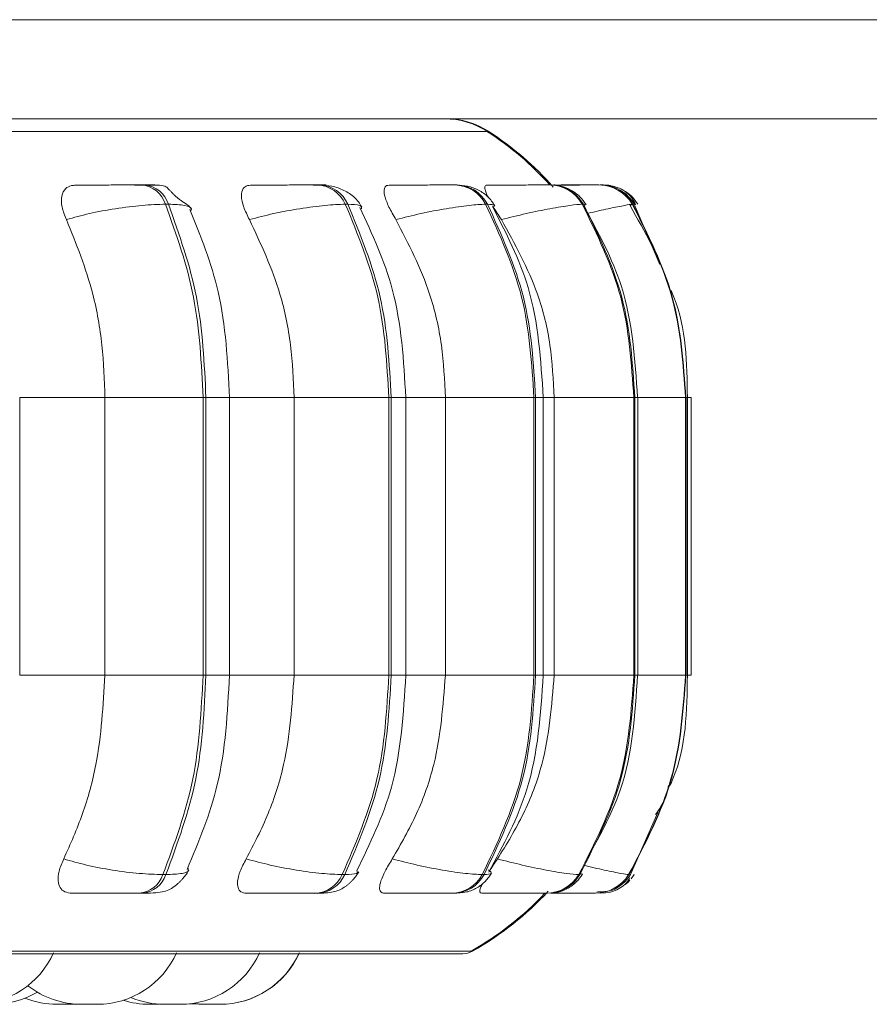
# Model space of a CAD drawing. Units: millimetres. Extents: x 470 to 882, y 3 to 283.
# Drawn here: x 792 to 793, y 74 to 75 of the extents above; entities that cross this region are included whole.
import ezdxf

# ---------------------------------------------------------------- set-up
doc = ezdxf.new("R2010")
doc.units = ezdxf.units.MM

msp = doc.modelspace()

# ---------------------------------------------------------------- linework, layer by layer
at = {"color": 7, "linetype": 'Continuous', "lineweight": 15}
for p, q in [((785.162, 75.3955), (810.0405, 75.3955)), ((785.137, 75.2705), (809.9311, 75.2705)), ((791.7016, 75.1871), (791.6978, 75.1871)), ((791.9228, 75.1871), (791.9198, 75.1871)), ((792.0953, 75.1871), (792.093, 75.1871)), ((792.2137, 75.1871), (792.2123, 75.1871)), ((792.2193, 75.1871), (792.2179, 75.1871)), ((792.2469, 75.1871), (792.2459, 75.1871)), ((792.2471, 75.1871), (792.2461, 75.1871)), ((792.2556, 75.1871), (792.2548, 75.1871)), ((792.2746, 75.1871), (792.2741, 75.1871)), ((792.2806, 75.1871), (792.2805, 75.1871)), ((791.7317, 75.1628), (791.728, 75.1628)), ((791.9578, 75.1628), (791.9548, 75.1628)), ((792.1341, 75.1628), (792.1318, 75.1628)), ((792.2551, 75.1628), (792.2537, 75.1628)), ((792.3155, 75.1619), (792.3173, 75.1628)), ((792.3173, 75.1628), (792.3168, 75.1628)), ((792.3515, 75.0869), (792.3192, 75.1628)), ((791.5441, 74.569), (791.5441, 74.919)), ((791.6516, 74.569), (791.6516, 74.919)), ((791.6516, 74.919), (791.7754, 74.919)), ((791.7754, 74.569), (791.7754, 74.919)), ((791.7754, 74.919), (791.779, 74.919)), ((791.779, 74.919), (791.779, 74.569)), ((791.8087, 74.569), (791.8087, 74.919)), ((791.8902, 74.569), (791.8902, 74.919)), ((791.8902, 74.919), (792.0097, 74.919)), ((792.0097, 74.569), (792.0097, 74.919)), ((792.0097, 74.919), (792.0127, 74.919)), ((792.0127, 74.919), (792.0127, 74.569)), ((792.0311, 74.569), (792.0311, 74.919)), ((792.081, 74.569), (792.081, 74.919)), ((792.081, 74.919), (792.1927, 74.919)), ((792.1927, 74.569), (792.1927, 74.919)), ((792.1927, 74.919), (792.1949, 74.919)), ((792.1949, 74.919), (792.1949, 74.569)), ((792.2045, 74.569), (792.2045, 74.919)), ((792.2182, 74.569), (792.2182, 74.919)), ((792.2182, 74.919), (792.3187, 74.919)), ((792.3187, 74.569), (792.3187, 74.919)), ((792.3187, 74.919), (792.32, 74.919)), ((792.32, 74.919), (792.32, 74.569)), ((792.3236, 74.569), (792.3236, 74.919)), ((792.3839, 74.569), (792.3839, 74.919)), ((792.3839, 74.919), (792.3843, 74.919)), ((792.3843, 74.919), (792.3843, 74.569)), ((792.3848, 74.569), (792.3848, 74.919)), ((792.3866, 74.569), (792.3866, 74.919)), ((792.391, 74.569), (792.391, 74.919)), ((791.6516, 74.569), (791.7754, 74.569)), ((791.7754, 74.569), (791.779, 74.569)), ((791.8902, 74.569), (792.0097, 74.569)), ((792.0097, 74.569), (792.0127, 74.569)), ((792.081, 74.569), (792.1927, 74.569)), ((792.1927, 74.569), (792.1949, 74.569)), ((792.2182, 74.569), (792.3187, 74.569)), ((792.3187, 74.569), (792.32, 74.569)), ((792.3839, 74.569), (792.3843, 74.569)), ((792.3145, 74.3176), (792.3492, 74.3957)), ((791.7247, 74.3176), (791.7284, 74.3176)), ((791.9509, 74.3176), (791.954, 74.3176)), ((792.1275, 74.3176), (792.1298, 74.3176)), ((792.2492, 74.3176), (792.2506, 74.3176)), ((792.3121, 74.3176), (792.3126, 74.3176)), ((792.319, 74.3176), (792.3189, 74.3176)), ((791.6949, 74.294), (791.6986, 74.294)), ((791.9163, 74.294), (791.9194, 74.294)), ((792.0892, 74.294), (792.0914, 74.294)), ((792.2083, 74.294), (792.2097, 74.294)), ((792.2699, 74.294), (792.2704, 74.294)), ((788.533, 74.2178), (792.103, 74.2178)), ((791.5934, 74.154), (791.5943, 74.154)), ((791.6104, 74.154), (791.6164, 74.1542)), ((791.6367, 74.154), (791.6379, 74.154)), ((791.6379, 74.154), (791.6397, 74.154)), ((791.7213, 74.154), (791.7221, 74.154)), ((791.7584, 74.1547), (791.7705, 74.154)), ((791.7616, 74.1551), (791.777, 74.154)), ((791.7803, 74.154), (791.7813, 74.154))]:
    msp.add_line(p, q, dxfattribs=at)
at = {"color": 8, "linetype": 'Continuous', "lineweight": 15}
for p, q in [((789.8378, 75.2543), (792.1362, 75.2543)), ((792.2555, 75.1871), (792.2566, 75.1871)), ((792.2574, 75.1616), (792.2551, 75.1628)), ((792.314, 75.1613), (792.3155, 75.1619)), ((792.3172, 75.162), (792.3192, 75.1628)), ((792.3192, 75.1628), (792.3192, 75.1628)), ((791.5441, 74.919), (791.6516, 74.919)), ((791.779, 74.919), (791.8087, 74.919)), ((791.8087, 74.919), (791.8902, 74.919)), ((792.0127, 74.919), (792.0311, 74.919)), ((792.0311, 74.919), (792.081, 74.919)), ((792.1949, 74.919), (792.2045, 74.919)), ((792.2045, 74.919), (792.2182, 74.919)), ((792.32, 74.919), (792.3236, 74.919)), ((792.3236, 74.919), (792.3839, 74.919)), ((792.3843, 74.919), (792.3848, 74.919)), ((792.3848, 74.919), (792.3866, 74.919)), ((792.3866, 74.919), (792.391, 74.919)), ((791.5441, 74.569), (791.6516, 74.569)), ((791.779, 74.569), (791.8087, 74.569)), ((791.8087, 74.569), (791.8902, 74.569)), ((792.0127, 74.569), (792.0311, 74.569)), ((792.0311, 74.569), (792.081, 74.569)), ((792.1949, 74.569), (792.2045, 74.569)), ((792.2045, 74.569), (792.2182, 74.569)), ((792.32, 74.569), (792.3236, 74.569)), ((792.3236, 74.569), (792.3839, 74.569)), ((792.3843, 74.569), (792.3848, 74.569)), ((792.3848, 74.569), (792.3866, 74.569)), ((792.3866, 74.569), (792.391, 74.569)), ((792.2535, 74.3191), (792.2506, 74.3176)), ((792.3125, 74.3184), (792.3145, 74.3176)), ((789.8433, 74.2211), (792.1153, 74.2211))]:
    msp.add_line(p, q, dxfattribs=at)
at = {"color": 7, "linetype": 'Continuous', "lineweight": 15, "flags": 128}
for points in [[(792.2894, 75.1864), (792.2871, 75.1867), (792.2806, 75.1871)], [(792.3152, 74.3122), (792.3153, 74.3124), (792.319, 74.3176)], [(792.3079, 74.3051), (792.311, 74.3078), (792.3136, 74.3105)], [(792.2885, 74.2955), (792.2891, 74.2956), (792.295, 74.2975)]]:
    msp.add_lwpolyline(points, dxfattribs=at)
at = {"color": 8, "linetype": 'Continuous', "lineweight": 15, "flags": 128}
msp.add_lwpolyline([(792.2766, 74.294), (792.2829, 74.2944), (792.2885, 74.2955)], dxfattribs=at)
at = {"color": 7, "linetype": 'Continuous', "lineweight": 15}
for centre, radius, start, end in [((792.0798, 75.1705), 0.1, 56.9487, 90), ((792.0816, 75.1705), 0.1, 56.9487, 90), ((791.9161, 74.919), 0.4, 42.111, 56.9487), ((791.918, 74.919), 0.4, 41.5876, 56.9487), ((791.6946, 75.1522), 0.035, 17.5177, 84.953), ((791.6984, 75.1522), 0.035, 17.5177, 84.953), ((791.9179, 75.1471), 0.04, 23.0295, 87.6019), ((791.921, 75.1471), 0.04, 23.0295, 87.6019), ((792.0921, 75.1426), 0.0445, 26.957, 89.059), ((792.0944, 75.1426), 0.0445, 26.9569, 89.059), ((792.212, 75.1392), 0.0479, 29.4693, 89.8342), ((792.2134, 75.1392), 0.0479, 29.4693, 89.8342), ((792.2741, 75.1374), 0.0497, 30.7066, 90.1754), ((792.2745, 75.1374), 0.0497, 30.7066, 90.1754), ((792.2764, 75.1374), 0.0497, 64.9755, 90.2165), ((792.2763, 75.1372), 0.0499, 30.7722, 61.3833), ((792.2808, 75.1371), 0.05, 30.8716, 56.5568), ((791.6917, 74.3286), 0.0347, 275.1278, 341.4043), ((791.6955, 74.3286), 0.0347, 275.1278, 341.4043), ((791.9145, 74.3338), 0.0399, 272.5438, 335.8702), ((791.9176, 74.3338), 0.0399, 272.5438, 335.8702), ((792.0883, 74.3385), 0.0444, 271.1266, 331.9414), ((792.0906, 74.3385), 0.0444, 271.1266, 331.9414), ((792.2079, 74.3419), 0.0479, 270.3739, 329.4341), ((792.2093, 74.3419), 0.0479, 270.3739, 329.4341), ((792.2699, 74.3438), 0.0497, 270.0429, 328.201), ((792.2703, 74.3438), 0.0497, 270.0429, 328.2009), ((792.2721, 74.3439), 0.0499, 292.2446, 328.1377), ((791.9161, 74.569), 0.4, 299.5599, 316.5675), ((791.918, 74.569), 0.4, 299.5599, 317.0674), ((791.4864, 74.264), 0.11, 270, 335.8523), ((791.6416, 74.264), 0.11, 270, 335.8523), ((791.7463, 74.264), 0.11, 270, 335.8523), ((791.7963, 74.264), 0.11, 270, 335.8523), ((791.7966, 74.264), 0.11, 270, 335.8523), ((792.103, 74.2428), 0.025, 270, 299.5599), ((791.6224, 74.264), 0.11, 231.8324, 270), ((791.5104, 74.264), 0.11, 270, 300.5829), ((791.5911, 74.264), 0.11, 248.4802, 270), ((791.7078, 74.264), 0.11, 252.5037, 270), ((791.727, 74.264), 0.11, 247.1659, 270)]:
    msp.add_arc(centre, radius, start, end, dxfattribs=at)
for points, knots in [([(791.6031, 75.1434), (791.6009, 75.1488), (791.5965, 75.1597), (791.5962, 75.1735), (791.6008, 75.1827), (791.6078, 75.1864), (791.6128, 75.1867), (791.6145, 75.1868)], [0, 0, 0, 0, 0.247972, 0.496314, 0.73292, 0.910158, 1, 1, 1, 1]), ([(791.6145, 75.1868), (791.62, 75.1869), (791.6308, 75.1869), (791.6497, 75.187), (791.6655, 75.1871), (791.6774, 75.1871), (791.6886, 75.1871), (791.6947, 75.1871), (791.6977, 75.1871)], [0, 0, 0, 0, 0.249946, 0.499272, 0.626637, 0.749893, 0.875921, 1, 1, 1, 1]), ([(791.6887, 75.1868), (791.6944, 75.1869), (791.7059, 75.1869), (791.7136, 75.187), (791.7152, 75.1871), (791.7135, 75.1871), (791.7092, 75.1871), (791.704, 75.1871), (791.7014, 75.1871)], [0, 0, 0, 0, 0.249948, 0.499277, 0.626937, 0.749901, 0.876067, 1, 1, 1, 1]), ([(791.7606, 75.1571), (791.7598, 75.1582), (791.7584, 75.1602), (791.753, 75.1636), (791.7479, 75.1672), (791.7447, 75.1696), (791.7423, 75.1716), (791.7406, 75.173), (791.739, 75.1745), (791.7369, 75.1766), (791.7346, 75.179), (791.7314, 75.1827), (791.7283, 75.1855), (791.7227, 75.1866), (791.7131, 75.1871), (791.7054, 75.1871), (791.7016, 75.1871)], [0, 0, 0, 0, 0.135205, 0.248283, 0.293839, 0.332034, 0.348938, 0.364906, 0.380579, 0.396707, 0.433062, 0.478762, 0.607338, 0.790623, 0.895821, 1, 1, 1, 1]), ([(791.8339, 75.1434), (791.8312, 75.1488), (791.8258, 75.1597), (791.8229, 75.1735), (791.8249, 75.1827), (791.8299, 75.1864), (791.8339, 75.1867), (791.8353, 75.1868)], [0, 0, 0, 0, 0.2479716, 0.4963137, 0.7329201, 0.9101579, 1, 1, 1, 1]), ([(791.8353, 75.1868), (791.8417, 75.1869), (791.8544, 75.1869), (791.8744, 75.187), (791.8902, 75.1871), (791.9016, 75.1871), (791.912, 75.1871), (791.9171, 75.1871), (791.9196, 75.1871)], [0, 0, 0, 0, 0.249946, 0.499272, 0.626637, 0.749893, 0.875921, 1, 1, 1, 1]), ([(791.9756, 75.1594), (791.9729, 75.1636), (791.9676, 75.1718), (791.9539, 75.1805), (791.9385, 75.1861), (791.9278, 75.1868), (791.9228, 75.1871)], [0, 0, 0, 0, 0.280729, 0.544839, 0.785037, 1, 1, 1, 1]), ([(792.0187, 75.1434), (792.0155, 75.1488), (792.0092, 75.1597), (792.0039, 75.1735), (792.0032, 75.1827), (792.006, 75.1864), (792.009, 75.1867), (792.01, 75.1868)], [0, 0, 0, 0, 0.247972, 0.496314, 0.73292, 0.910158, 1, 1, 1, 1]), ([(792.01, 75.1868), (792.0171, 75.1869), (792.0313, 75.1869), (792.0517, 75.187), (792.0672, 75.1871), (792.0778, 75.1871), (792.0869, 75.1871), (792.0909, 75.1871), (792.0928, 75.1871)], [0, 0, 0, 0, 0.249946, 0.499272, 0.626637, 0.749893, 0.875921, 1, 1, 1, 1]), ([(792.1433, 75.1611), (792.1407, 75.1649), (792.1356, 75.1725), (792.1233, 75.1808), (792.1095, 75.1861), (792.0999, 75.1868), (792.0953, 75.1871)], [0, 0, 0, 0, 0.268881, 0.528765, 0.773565, 1, 1, 1, 1]), ([(792.1355, 75.1708), (792.1351, 75.1716), (792.1322, 75.1768), (792.1305, 75.1825), (792.1309, 75.1865), (792.1327, 75.1867), (792.1333, 75.1868)], [0, 0, 0, 0, 0.077186, 0.510678, 0.835399, 1, 1, 1, 1]), ([(792.1333, 75.1868), (792.1409, 75.1869), (792.1561, 75.1869), (792.1764, 75.187), (792.191, 75.1871), (792.2005, 75.1871), (792.2081, 75.1871), (792.2108, 75.1871), (792.2121, 75.1871)], [0, 0, 0, 0, 0.249946, 0.499272, 0.626637, 0.749893, 0.875921, 1, 1, 1, 1]), ([(792.2585, 75.1622), (792.256, 75.1658), (792.251, 75.173), (792.2398, 75.1809), (792.2271, 75.1861), (792.2181, 75.1868), (792.2137, 75.1871)], [0, 0, 0, 0, 0.255631, 0.512021, 0.762244, 1, 1, 1, 1]), ([(792.2186, 75.187), (792.221, 75.187), (792.2275, 75.187), (792.2364, 75.1871), (792.2451, 75.1871), (792.2518, 75.1871), (792.2537, 75.1871), (792.2546, 75.1871)], [0, 0, 0, 0, 0.135383, 0.355307, 0.568135, 0.78575, 1, 1, 1, 1]), ([(792.2186, 75.187), (792.2214, 75.187), (792.2278, 75.1871), (792.2359, 75.1871), (792.2428, 75.1871), (792.2449, 75.1871), (792.2459, 75.1871)], [0, 0, 0, 0, 0.210787, 0.470917, 0.73782, 1, 1, 1, 1]), ([(792.2186, 75.1869), (792.2207, 75.1869), (792.2308, 75.187), (792.2446, 75.187), (792.2578, 75.1871), (792.266, 75.1871), (792.2719, 75.1871), (792.2732, 75.1871), (792.2739, 75.1871)], [0, 0, 0, 0, 0.0834958, 0.3881513, 0.5437814, 0.6943898, 0.8483855, 1, 1, 1, 1]), ([(792.2764, 75.1871), (792.2773, 75.1871), (792.2799, 75.1871), (792.2803, 75.1871), (792.2805, 75.1871)], [0, 0, 0, 0, 0.337312, 1, 1, 1, 1]), ([(792.3195, 75.1627), (792.3171, 75.1662), (792.3121, 75.1733), (792.3015, 75.181), (792.29, 75.186), (792.2819, 75.1866), (792.2782, 75.1869)], [0, 0, 0, 0, 0.253059, 0.515607, 0.780214, 1, 1, 1, 1]), ([(792.321, 75.1621), (792.3194, 75.1653), (792.3163, 75.1716), (792.3081, 75.1791), (792.2983, 75.1845), (792.2907, 75.186), (792.2869, 75.1867)], [0, 0, 0, 0, 0.256529, 0.511841, 0.761137, 1, 1, 1, 1]), ([(791.6031, 75.1434), (791.6125, 75.146), (791.6316, 75.1514), (791.6652, 75.1575), (791.6999, 75.1619), (791.7186, 75.1625), (791.728, 75.1628)], [0, 0, 0, 0, 0.236569, 0.482311, 0.737989, 1, 1, 1, 1]), ([(791.8339, 75.1434), (791.844, 75.146), (791.8645, 75.1514), (791.8981, 75.1575), (791.931, 75.1619), (791.9468, 75.1625), (791.9548, 75.1628)], [0, 0, 0, 0, 0.236569, 0.482311, 0.737989, 1, 1, 1, 1]), ([(792.0311, 74.919), (792.0284, 74.9656), (792.0234, 75.0506), (791.9888, 75.125), (791.9731, 75.1586)], [0, 0, 0, 0, 0.548363, 1, 1, 1, 1]), ([(792.0187, 75.1434), (792.0291, 75.146), (792.0504, 75.1514), (792.083, 75.1575), (792.113, 75.1619), (792.1255, 75.1625), (792.1318, 75.1628)], [0, 0, 0, 0, 0.236569, 0.482311, 0.737989, 1, 1, 1, 1]), ([(792.2045, 74.919), (792.2014, 74.9664), (792.196, 75.052), (792.1576, 75.1266), (792.1404, 75.16)], [0, 0, 0, 0, 0.553328, 1, 1, 1, 1]), ([(792.1517, 75.1434), (792.148, 75.149), (792.1439, 75.1552), (792.1412, 75.1603), (792.1409, 75.1608)], [0, 0, 0, 0, 0.901628, 1, 1, 1, 1]), ([(792.1517, 75.1434), (792.1622, 75.146), (792.1837, 75.1514), (792.2142, 75.1575), (792.2406, 75.1619), (792.2493, 75.1625), (792.2537, 75.1628)], [0, 0, 0, 0, 0.236569, 0.482311, 0.737989, 1, 1, 1, 1]), ([(792.3235, 74.919), (792.3203, 74.9668), (792.3146, 75.0528), (792.2736, 75.1275), (792.2554, 75.1607)], [0, 0, 0, 0, 0.555737, 1, 1, 1, 1]), ([(792.3842, 74.919), (792.3809, 74.967), (792.375, 75.0532), (792.3326, 75.128), (792.3139, 75.1612)], [0, 0, 0, 0, 0.5568694, 1, 1, 1, 1]), ([(791.8087, 74.919), (791.8064, 74.9645), (791.8021, 75.0486), (791.7724, 75.1224), (791.7588, 75.1563)], [0, 0, 0, 0, 0.541108, 1, 1, 1, 1]), ([(791.6516, 74.919), (791.6508, 74.9411), (791.6493, 74.9854), (791.6355, 75.063), (791.6154, 75.1128), (791.6031, 75.1434)], [0, 0, 0, 0, 0.279107, 0.558214, 1, 1, 1, 1]), ([(791.8902, 74.919), (791.8893, 74.9411), (791.8874, 74.9854), (791.8715, 75.063), (791.8482, 75.1128), (791.8339, 75.1434)], [0, 0, 0, 0, 0.279107, 0.558214, 1, 1, 1, 1]), ([(792.081, 74.919), (792.08, 74.9411), (792.0779, 74.9854), (792.0602, 75.063), (792.0345, 75.1128), (792.0187, 75.1434)], [0, 0, 0, 0, 0.279114, 0.558227, 1, 1, 1, 1]), ([(792.2182, 74.919), (792.2171, 74.9411), (792.215, 74.9854), (792.1961, 75.063), (792.1686, 75.1128), (792.1517, 75.1434)], [0, 0, 0, 0, 0.279114, 0.558227, 1, 1, 1, 1]), ([(792.3863, 74.919), (792.3857, 74.9626), (792.3851, 75.0094), (792.3668, 75.0513), (792.3655, 75.0541)], [0, 0, 0, 0, 0.931064, 1, 1, 1, 1]), ([(791.5996, 74.3374), (791.608, 74.3561), (791.6247, 74.3934), (791.6459, 74.4708), (791.6494, 74.531), (791.6516, 74.569)], [0, 0, 0, 0, 0.269322, 0.538539, 1, 1, 1, 1]), ([(791.7552, 74.3242), (791.7698, 74.359), (791.8016, 74.4347), (791.8062, 74.5219), (791.8087, 74.569)], [0, 0, 0, 0, 0.4594305, 1, 1, 1, 1]), ([(791.8298, 74.3374), (791.8395, 74.3561), (791.859, 74.3934), (791.8836, 74.4708), (791.8876, 74.531), (791.8902, 74.569)], [0, 0, 0, 0, 0.269322, 0.538539, 1, 1, 1, 1]), ([(791.969, 74.3219), (791.9858, 74.3564), (792.0229, 74.4326), (792.0282, 74.5208), (792.0311, 74.569)], [0, 0, 0, 0, 0.452156, 1, 1, 1, 1]), ([(792.0141, 74.3374), (792.0248, 74.3561), (792.0464, 74.3934), (792.0737, 74.4708), (792.0781, 74.531), (792.081, 74.569)], [0, 0, 0, 0, 0.269322, 0.538539, 1, 1, 1, 1]), ([(792.1358, 74.3205), (792.1542, 74.3546), (792.1953, 74.4311), (792.2012, 74.5198), (792.2045, 74.569)], [0, 0, 0, 0, 0.445668, 1, 1, 1, 1]), ([(792.1468, 74.3374), (792.1583, 74.3561), (792.1813, 74.3934), (792.2104, 74.4708), (792.2152, 74.531), (792.2182, 74.569)], [0, 0, 0, 0, 0.269322, 0.538539, 1, 1, 1, 1]), ([(792.2573, 74.3335), (792.274, 74.3631), (792.3149, 74.4353), (792.3203, 74.5193), (792.3235, 74.569)], [0, 0, 0, 0, 0.408711, 1, 1, 1, 1]), ([(792.3641, 74.4294), (792.3654, 74.4324), (792.385, 74.4754), (792.3856, 74.5239), (792.3863, 74.569)], [0, 0, 0, 0, 0.068, 1, 1, 1, 1]), ([(792.3461, 74.3932), (792.3526, 74.4028), (792.3604, 74.4144), (792.3621, 74.4278), (792.3624, 74.43)], [0, 0, 0, 0, 0.837835, 1, 1, 1, 1]), ([(791.61, 74.294), (791.6068, 74.2944), (791.6004, 74.2952), (791.5946, 74.3009), (791.592, 74.3096), (791.593, 74.322), (791.5973, 74.3321), (791.5996, 74.3374)], [0, 0, 0, 0, 0.1746988, 0.3486231, 0.5383048, 0.755976, 1, 1, 1, 1]), ([(791.5996, 74.3374), (791.6089, 74.3347), (791.6279, 74.3292), (791.6615, 74.3229), (791.6963, 74.3184), (791.7151, 74.3179), (791.7247, 74.3176)], [0, 0, 0, 0, 0.235264, 0.480708, 0.736689, 1, 1, 1, 1]), ([(791.83, 74.294), (791.8275, 74.2944), (791.8224, 74.2952), (791.8189, 74.3009), (791.8185, 74.3096), (791.8217, 74.322), (791.827, 74.3321), (791.8298, 74.3374)], [0, 0, 0, 0, 0.174699, 0.348623, 0.538305, 0.755976, 1, 1, 1, 1]), ([(791.8298, 74.3374), (791.8398, 74.3347), (791.8602, 74.3292), (791.8938, 74.3229), (791.9269, 74.3184), (791.9428, 74.3179), (791.9509, 74.3176)], [0, 0, 0, 0, 0.235264, 0.480708, 0.736689, 1, 1, 1, 1]), ([(792.0041, 74.294), (792.0023, 74.2944), (791.9987, 74.2952), (791.9975, 74.3009), (791.9994, 74.3096), (792.0047, 74.322), (792.0108, 74.3321), (792.0141, 74.3374)], [0, 0, 0, 0, 0.1746988, 0.3486231, 0.5383048, 0.755976, 1, 1, 1, 1]), ([(792.0141, 74.3374), (792.0245, 74.3347), (792.0457, 74.3292), (792.0783, 74.3229), (792.1086, 74.3184), (792.1212, 74.3179), (792.1275, 74.3176)], [0, 0, 0, 0, 0.235264, 0.480708, 0.736689, 1, 1, 1, 1]), ([(792.136, 74.3208), (792.1362, 74.3211), (792.139, 74.326), (792.143, 74.3319), (792.1468, 74.3374)], [0, 0, 0, 0, 0.066924, 1, 1, 1, 1]), ([(792.1468, 74.3374), (792.1573, 74.3347), (792.1787, 74.3292), (792.2093, 74.3229), (792.2359, 74.3184), (792.2447, 74.3179), (792.2492, 74.3176)], [0, 0, 0, 0, 0.235264, 0.480708, 0.736689, 1, 1, 1, 1]), ([(791.6986, 74.294), (791.7034, 74.2941), (791.7132, 74.2942), (791.7238, 74.2955), (791.7316, 74.2978), (791.7375, 74.3012), (791.742, 74.3047), (791.7449, 74.3074), (791.7477, 74.3102), (791.7511, 74.3139), (791.7547, 74.3185), (791.7564, 74.3217), (791.7573, 74.3234)], [0, 0, 0, 0, 0.176401, 0.357706, 0.520612, 0.644298, 0.693412, 0.736966, 0.777814, 0.818578, 0.905382, 1, 1, 1, 1]), ([(791.9194, 74.294), (791.9231, 74.2941), (791.9307, 74.2942), (791.9394, 74.2955), (791.9465, 74.2976), (791.9521, 74.3005), (791.9563, 74.3036), (791.9592, 74.3059), (791.9619, 74.3083), (791.9652, 74.3117), (791.9688, 74.316), (791.9707, 74.3193), (791.9717, 74.321)], [0, 0, 0, 0, 0.165799, 0.336521, 0.491984, 0.615758, 0.667478, 0.71492, 0.760308, 0.805588, 0.89993, 1, 1, 1, 1]), ([(792.0914, 74.294), (792.0971, 74.2943), (792.1055, 74.2947), (792.1142, 74.2974), (792.1204, 74.3005), (792.1264, 74.3046), (792.1316, 74.3093), (792.1359, 74.3142), (792.1379, 74.3175), (792.139, 74.3192)], [0, 0, 0, 0, 0.308132, 0.454732, 0.579034, 0.686648, 0.788731, 0.892936, 1, 1, 1, 1]), ([(792.2199, 74.2952), (792.2211, 74.2953), (792.2266, 74.2958), (792.2335, 74.2989), (792.2413, 74.304), (792.248, 74.3097), (792.2515, 74.3148), (792.2539, 74.3181)], [0, 0, 0, 0, 0.0889969, 0.4170136, 0.5658657, 0.7111098, 1, 1, 1, 1]), ([(792.1269, 74.294), (792.1259, 74.2944), (792.1239, 74.2952), (792.1247, 74.2999), (792.1269, 74.3043), (792.1278, 74.3061)], [0, 0, 0, 0, 0.379325, 0.756969, 1, 1, 1, 1]), ([(792.288, 74.2953), (792.2912, 74.2963), (792.2976, 74.2982), (792.3056, 74.3035), (792.3111, 74.3086), (792.3129, 74.3124), (792.3135, 74.3135)], [0, 0, 0, 0, 0.283008, 0.577094, 0.879013, 1, 1, 1, 1]), ([(791.61, 74.294), (791.6155, 74.294), (791.6264, 74.294), (791.6456, 74.294), (791.6617, 74.294), (791.6739, 74.294), (791.6855, 74.294), (791.6918, 74.294), (791.6949, 74.294)], [0, 0, 0, 0, 0.250048, 0.49928, 0.626958, 0.74996, 0.876123, 1, 1, 1, 1]), ([(791.83, 74.294), (791.8365, 74.294), (791.8493, 74.294), (791.8697, 74.294), (791.8859, 74.294), (791.8978, 74.294), (791.9085, 74.294), (791.9137, 74.294), (791.9163, 74.294)], [0, 0, 0, 0, 0.2500484, 0.4992799, 0.6269583, 0.7499602, 0.876123, 1, 1, 1, 1]), ([(792.0041, 74.294), (792.0113, 74.294), (792.0257, 74.294), (792.0466, 74.294), (792.0626, 74.294), (792.0736, 74.294), (792.0831, 74.294), (792.0872, 74.294), (792.0892, 74.294)], [0, 0, 0, 0, 0.250048, 0.49928, 0.626958, 0.74996, 0.876123, 1, 1, 1, 1]), ([(792.1269, 74.294), (792.1347, 74.294), (792.1502, 74.294), (792.1711, 74.294), (792.1862, 74.294), (792.1961, 74.294), (792.2041, 74.294), (792.2069, 74.294), (792.2083, 74.294)], [0, 0, 0, 0, 0.250048, 0.49928, 0.626958, 0.74996, 0.876123, 1, 1, 1, 1]), ([(792.2138, 74.294), (792.2156, 74.294), (792.2254, 74.294), (792.2392, 74.294), (792.253, 74.294), (792.2615, 74.294), (792.2678, 74.294), (792.2692, 74.294), (792.2699, 74.294)], [0, 0, 0, 0, 0.067096, 0.377128, 0.535954, 0.688962, 0.845903, 1, 1, 1, 1]), ([(792.272, 74.2956), (792.2736, 74.2957), (792.2799, 74.2959), (792.2875, 74.2963), (792.2897, 74.2978), (792.2908, 74.2986)], [0, 0, 0, 0, 0.143462, 0.544061, 1, 1, 1, 1]), ([(791.5894, 74.154), (791.5894, 74.154), (791.5893, 74.154), (791.5896, 74.154), (791.5898, 74.154), (791.59, 74.154), (791.5903, 74.154), (791.5905, 74.154)], [0, 0, 0, 0, 0.153534, 0.570153, 0.584327, 0.693196, 1, 1, 1, 1]), ([(791.5913, 74.154), (791.5912, 74.154), (791.5911, 74.154), (791.5916, 74.154), (791.5921, 74.154), (791.5925, 74.154), (791.5931, 74.154), (791.5944, 74.154), (791.5964, 74.154), (791.5976, 74.154), (791.5984, 74.154), (791.5996, 74.154), (791.6022, 74.154), (791.6043, 74.154), (791.6055, 74.154)], [0, 0, 0, 0, 0.057114, 0.151957, 0.246656, 0.249611, 0.273952, 0.434242, 0.529084, 0.623783, 0.627005, 0.651752, 0.81176, 1, 1, 1, 1]), ([(791.6055, 74.154), (791.6065, 74.154), (791.6081, 74.154), (791.6093, 74.154), (791.6097, 74.154), (791.6098, 74.154)], [0, 0, 0, 0, 0.555244, 0.835767, 1, 1, 1, 1]), ([(791.61, 74.154), (791.61, 74.154), (791.6101, 74.154), (791.6101, 74.154), (791.6104, 74.154), (791.6104, 74.154), (791.6104, 74.154)], [0, 0, 0, 0, 0.002341, 0.038254, 0.137173, 1, 1, 1, 1]), ([(791.6224, 74.154), (791.6224, 74.154), (791.6224, 74.154), (791.623, 74.154), (791.6245, 74.154), (791.6266, 74.154), (791.6277, 74.154)], [0, 0, 0, 0, 0.121174, 0.312566, 0.660122, 1, 1, 1, 1]), ([(791.6277, 74.154), (791.6288, 74.154), (791.6306, 74.154), (791.6332, 74.154), (791.6344, 74.154), (791.6351, 74.154), (791.6352, 74.154), (791.6364, 74.154), (791.638, 74.154), (791.6396, 74.154), (791.6403, 74.154), (791.6406, 74.154), (791.6406, 74.154), (791.6407, 74.154), (791.6412, 74.154), (791.6417, 74.154), (791.6416, 74.154), (791.6416, 74.154)], [0, 0, 0, 0, 0.191583, 0.288375, 0.385046, 0.385942, 0.39281, 0.411727, 0.576736, 0.673662, 0.770441, 0.770668, 0.772303, 0.776706, 0.793132, 0.963355, 1, 1, 1, 1]), ([(791.6427, 74.154), (791.6427, 74.154), (791.6427, 74.154), (791.6428, 74.154), (791.6428, 74.154), (791.6431, 74.154), (791.6432, 74.154), (791.6432, 74.154)], [0, 0, 0, 0, 0.076826, 0.082108, 0.122618, 0.234202, 1, 1, 1, 1]), ([(791.7067, 74.154), (791.7067, 74.154), (791.7066, 74.154), (791.7069, 74.154), (791.7074, 74.154), (791.7077, 74.154), (791.7078, 74.154), (791.7079, 74.154), (791.7081, 74.154), (791.7082, 74.154)], [0, 0, 0, 0, 0.127536, 0.480251, 0.832474, 0.836087, 0.861899, 0.931266, 1, 1, 1, 1]), ([(791.7078, 74.154), (791.7078, 74.154), (791.7078, 74.154), (791.7081, 74.154), (791.7083, 74.154), (791.7087, 74.154), (791.7097, 74.154), (791.7114, 74.154), (791.7125, 74.154), (791.7132, 74.154), (791.7144, 74.154), (791.7169, 74.154), (791.7192, 74.154), (791.7204, 74.154)], [0, 0, 0, 0, 0.064617, 0.168262, 0.171311, 0.197912, 0.375363, 0.480076, 0.58463, 0.588188, 0.615509, 0.79217, 1, 1, 1, 1]), ([(791.7133, 74.154), (791.7145, 74.154), (791.7163, 74.154), (791.7187, 74.154), (791.7198, 74.154), (791.7202, 74.154)], [0, 0, 0, 0, 0.527292, 0.793693, 1, 1, 1, 1]), ([(791.7271, 74.154), (791.7271, 74.154), (791.727, 74.154), (791.7274, 74.154), (791.7279, 74.154), (791.7283, 74.154), (791.729, 74.154), (791.7307, 74.154), (791.7329, 74.154), (791.734, 74.154)], [0, 0, 0, 0, 0.091693, 0.243959, 0.395996, 0.401168, 0.440898, 0.697787, 1, 1, 1, 1]), ([(791.734, 74.154), (791.7353, 74.154), (791.7372, 74.154), (791.7397, 74.154), (791.7408, 74.154), (791.7414, 74.154), (791.7416, 74.154), (791.7426, 74.154), (791.744, 74.154), (791.7453, 74.154), (791.7457, 74.154), (791.7459, 74.154), (791.7459, 74.154), (791.746, 74.154), (791.7463, 74.154), (791.7462, 74.154), (791.7462, 74.154)], [0, 0, 0, 0, 0.19887, 0.299345, 0.399693, 0.400622, 0.407752, 0.427389, 0.598674, 0.699287, 0.799747, 0.799984, 0.801681, 0.806251, 0.823301, 1, 1, 1, 1]), ([(791.7462, 74.154), (791.7462, 74.154), (791.7467, 74.154), (791.7473, 74.154), (791.7472, 74.154), (791.7472, 74.154)], [0, 0, 0, 0, 0.013835, 0.635081, 1, 1, 1, 1]), ([(791.7704, 74.154), (791.7703, 74.154), (791.7702, 74.154), (791.7702, 74.154), (791.77, 74.154), (791.7701, 74.154), (791.7706, 74.154), (791.7707, 74.154)], [0, 0, 0, 0, 0.170945, 0.181631, 0.269528, 0.848112, 1, 1, 1, 1]), ([(791.7705, 74.154), (791.7705, 74.154), (791.7705, 74.154), (791.7706, 74.154), (791.7708, 74.154), (791.7714, 74.154), (791.7728, 74.154), (791.7737, 74.154), (791.7744, 74.154), (791.7754, 74.154), (791.7766, 74.154), (791.7777, 74.154), (791.7778, 74.154)], [0, 0, 0, 0, 0.141198, 0.145611, 0.181912, 0.420864, 0.562261, 0.703444, 0.708247, 0.745141, 0.983692, 1, 1, 1, 1]), ([(791.7771, 74.154), (791.7772, 74.154), (791.7772, 74.154), (791.7782, 74.154), (791.7789, 74.154), (791.7794, 74.154), (791.7795, 74.154), (791.7804, 74.154), (791.7823, 74.154), (791.7847, 74.154), (791.7859, 74.154)], [0, 0, 0, 0, 0.210818, 0.343179, 0.475357, 0.476712, 0.486399, 0.51243, 0.737482, 1, 1, 1, 1]), ([(791.7859, 74.154), (791.7872, 74.154), (791.7891, 74.154), (791.7914, 74.154), (791.7925, 74.154), (791.793, 74.154), (791.7931, 74.154), (791.794, 74.154), (791.7952, 74.154), (791.796, 74.154), (791.7962, 74.154), (791.7963, 74.154), (791.7963, 74.154), (791.7963, 74.154), (791.7963, 74.154), (791.7963, 74.154), (791.7962, 74.154)], [0, 0, 0, 0, 0.237253, 0.357119, 0.476834, 0.477943, 0.486449, 0.509876, 0.71422, 0.834251, 0.9541, 0.954382, 0.956407, 0.961859, 0.9822, 1, 1, 1, 1]), ([(791.7963, 74.154), (791.7964, 74.154), (791.7966, 74.154), (791.7965, 74.154), (791.7965, 74.154)], [0, 0, 0, 0, 0.476159, 1, 1, 1, 1])]:
    msp.add_open_spline(points, degree=3, knots=knots, dxfattribs=at)
at = {"color": 8, "linetype": 'Continuous', "lineweight": 15}
for points, knots in [([(791.9143, 75.1869), (791.9191, 75.187), (791.9264, 75.187), (791.9306, 75.1871), (791.931, 75.1871), (791.9287, 75.1871), (791.9247, 75.1871), (791.9226, 75.1871)], [0, 0, 0, 0, 0.3324149, 0.5026167, 0.6665578, 0.8347669, 1, 1, 1, 1]), ([(792.2762, 75.1871), (792.2773, 75.1871), (792.2802, 75.1871), (792.2804, 75.1871), (792.2806, 75.1871)], [0, 0, 0, 0, 0.396218, 1, 1, 1, 1]), ([(791.7594, 75.1546), (791.76, 75.1555), (791.762, 75.1586), (791.754, 75.1618), (791.7392, 75.1625), (791.7317, 75.1628)], [0, 0, 0, 0, 0.1649301, 0.5773572, 1, 1, 1, 1]), ([(791.9753, 75.1571), (791.9754, 75.1587), (791.9758, 75.162), (791.9638, 75.1625), (791.9578, 75.1628)], [0, 0, 0, 0, 0.493883, 1, 1, 1, 1]), ([(792.1409, 75.1587), (792.1422, 75.1597), (792.1454, 75.1622), (792.1384, 75.1626), (792.1341, 75.1628)], [0, 0, 0, 0, 0.379263, 1, 1, 1, 1]), ([(792.2614, 75.1515), (792.2701, 75.1535), (792.2887, 75.1578), (792.3096, 75.1619), (792.3144, 75.1625), (792.3168, 75.1628)], [0, 0, 0, 0, 0.30361, 0.647545, 1, 1, 1, 1]), ([(791.7559, 74.3261), (791.7565, 74.3252), (791.7587, 74.3219), (791.7508, 74.3185), (791.736, 74.3179), (791.7284, 74.3176)], [0, 0, 0, 0, 0.171668, 0.579989, 1, 1, 1, 1]), ([(792.2553, 74.3294), (792.2644, 74.3272), (792.2834, 74.3228), (792.3048, 74.3185), (792.3097, 74.3179), (792.3121, 74.3176)], [0, 0, 0, 0, 0.310633, 0.650452, 1, 1, 1, 1]), ([(791.9702, 74.3214), (791.9702, 74.3205), (791.97, 74.3181), (791.9603, 74.3178), (791.954, 74.3176)], [0, 0, 0, 0, 0.340427, 1, 1, 1, 1]), ([(792.1352, 74.3234), (792.1374, 74.3217), (792.142, 74.3184), (792.1339, 74.3178), (792.1298, 74.3176)], [0, 0, 0, 0, 0.492943, 1, 1, 1, 1])]:
    msp.add_open_spline(points, degree=3, knots=knots, dxfattribs=at)
at = {"color": 7, "linetype": 'Continuous', "lineweight": 15}
for points in [[(791.7754, 74.919), (791.7733, 74.9619), (791.7691, 75.0477), (791.7417, 75.1244), (791.728, 75.1628)], [(791.7317, 75.1628), (791.7454, 75.1244), (791.7728, 75.0477), (791.777, 74.9619), (791.779, 74.919)], [(792.0097, 74.919), (792.0073, 74.9619), (792.0025, 75.0477), (791.9707, 75.1244), (791.9548, 75.1628)], [(791.9578, 75.1628), (791.9737, 75.1244), (792.0055, 75.0477), (792.0103, 74.9619), (792.0127, 74.919)], [(792.1927, 74.919), (792.19, 74.9619), (792.1846, 75.0477), (792.1494, 75.1244), (792.1318, 75.1628)], [(792.1341, 75.1628), (792.1517, 75.1244), (792.1869, 75.0477), (792.1922, 74.9619), (792.1949, 74.919)], [(792.3187, 74.919), (792.3158, 74.9619), (792.3101, 75.0477), (792.2725, 75.1244), (792.2537, 75.1628)], [(792.2551, 75.1628), (792.2739, 75.1244), (792.3115, 75.0477), (792.3172, 74.9619), (792.32, 74.919)], [(792.3839, 74.919), (792.3809, 74.9619), (792.375, 75.0477), (792.3362, 75.1244), (792.3168, 75.1628)], [(792.3173, 75.1628), (792.3367, 75.1244), (792.3755, 75.0477), (792.3814, 74.9619), (792.3843, 74.919)], [(791.7247, 74.3176), (791.7393, 74.3569), (791.7687, 74.4357), (791.7731, 74.5246), (791.7754, 74.569)], [(791.779, 74.569), (791.7768, 74.5246), (791.7724, 74.4357), (791.7431, 74.3569), (791.7284, 74.3176)], [(791.9509, 74.3176), (791.9679, 74.3569), (792.0019, 74.4357), (792.0071, 74.5246), (792.0097, 74.569)], [(792.0127, 74.569), (792.0101, 74.5246), (792.0049, 74.4357), (791.971, 74.3569), (791.954, 74.3176)], [(792.1275, 74.3176), (792.1464, 74.3569), (792.184, 74.4357), (792.1898, 74.5246), (792.1927, 74.569)], [(792.1949, 74.569), (792.192, 74.5246), (792.1863, 74.4357), (792.1486, 74.3569), (792.1298, 74.3176)], [(792.2492, 74.3176), (792.2693, 74.3569), (792.3095, 74.4357), (792.3156, 74.5246), (792.3187, 74.569)], [(792.32, 74.569), (792.317, 74.5246), (792.3108, 74.4357), (792.2707, 74.3569), (792.2506, 74.3176)], [(792.3121, 74.3176), (792.3329, 74.3569), (792.3744, 74.4357), (792.3807, 74.5246), (792.3839, 74.569)], [(792.3843, 74.569), (792.3812, 74.5246), (792.3748, 74.4357), (792.3334, 74.3569), (792.3126, 74.3176)]]:
    msp.add_open_spline(points, degree=3, dxfattribs=at)

doc.saveas('drawing.dxf')
